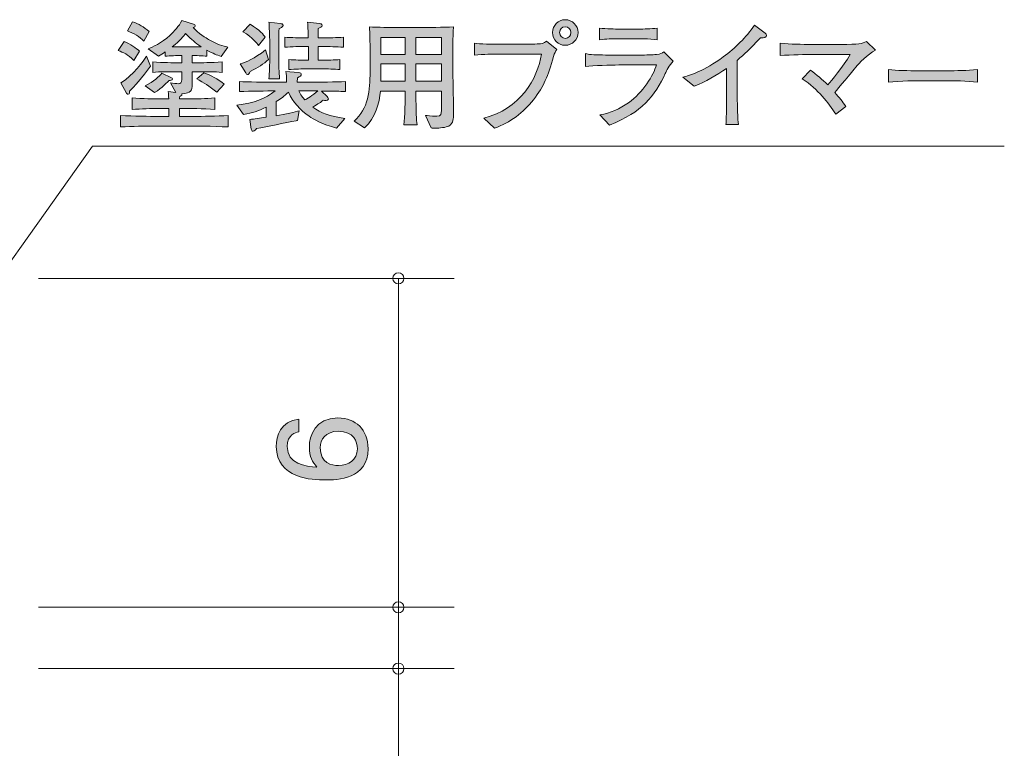
# Model space of a CAD drawing. Units: inches. Extents: x 74.4 to 107.8, y -141.6 to -115.4.
# Drawn here: x 90.2 to 107.8, y -128.5 to -115.4 of the extents above; entities that cross this region are included whole.
import ezdxf

# ---------------------------------------------------------------- set-up
doc = ezdxf.new("R2010")
doc.units = ezdxf.units.IN
doc.header["$MEASUREMENT"] = 0
doc.layers.add('_U+30EC_U+30A4_U+30E4_U+30FC 1', color=7, linetype='Continuous')

# ---------------------------------------------------------------- blocks, each defined once
blk = doc.blocks.new('block 2')
at = {"layer": '_U+30EC_U+30A4_U+30E4_U+30FC 1', "true_color": 0x221814}
h = blk.add_hatch(color=179, dxfattribs=at)
h.dxf.hatch_style = 2
edge = h.paths.add_edge_path()
edge.add_spline(control_points=[(92.23, -116.16), (92.125, -116.054), (92.044, -116.016), (91.951, -115.984), (91.951, -115.984), (92.061, -115.819), (92.061, -115.819), (92.158, -115.862), (92.279, -115.94), (92.332, -115.995), (92.332, -115.995), (92.23, -116.16), (92.23, -116.16)], knot_values=[0, 0, 0, 0, 1, 1, 1, 2, 2, 2, 3, 3, 3, 4, 4, 4, 4], degree=3, periodic=1)
edge = h.paths.add_edge_path()
edge.add_spline(control_points=[(93.275, -117.338), (93.275, -117.338), (92.639, -117.338), (92.639, -117.338), (92.425, -117.338), (92.209, -117.343), (91.995, -117.355), (91.995, -117.355), (91.995, -117.148), (91.995, -117.148), (92.218, -117.161), (92.541, -117.165), (92.639, -117.165), (92.639, -117.165), (92.858, -117.165), (92.858, -117.165), (92.858, -117.165), (92.858, -117.023), (92.858, -117.023), (92.858, -117.023), (92.698, -117.023), (92.698, -117.023), (92.533, -117.023), (92.368, -117.027), (92.203, -117.042), (92.203, -117.042), (92.203, -116.833), (92.203, -116.833), (92.374, -116.848), (92.622, -116.852), (92.698, -116.852), (92.698, -116.852), (92.858, -116.852), (92.858, -116.852), (92.854, -116.78), (92.854, -116.774), (92.848, -116.721), (92.848, -116.721), (92.988, -116.735), (92.988, -116.735), (92.988, -116.735), (92.888, -116.564), (92.888, -116.564), (92.935, -116.57), (93.009, -116.579), (93.026, -116.579), (93.076, -116.579), (93.093, -116.558), (93.093, -116.501), (93.093, -116.501), (93.093, -116.363), (93.093, -116.363), (93.093, -116.363), (92.988, -116.363), (92.988, -116.363), (92.854, -116.363), (92.698, -116.363), (92.575, -116.376), (92.575, -116.376), (92.575, -116.186), (92.575, -116.186), (92.742, -116.202), (92.973, -116.204), (92.988, -116.204), (92.988, -116.204), (93.093, -116.204), (93.093, -116.204), (93.093, -116.204), (93.093, -116.073), (93.093, -116.073), (93.093, -116.073), (93.055, -116.073), (93.055, -116.073), (93.011, -116.073), (92.886, -116.078), (92.797, -116.086), (92.797, -116.086), (92.797, -116.006), (92.797, -116.006), (92.744, -116.044), (92.719, -116.058), (92.677, -116.082), (92.677, -116.082), (92.488, -115.953), (92.488, -115.953), (92.567, -115.919), (92.723, -115.855), (92.88, -115.711), (92.962, -115.633), (93.04, -115.549), (93.093, -115.447), (93.093, -115.447), (93.305, -115.509), (93.305, -115.509), (93.324, -115.515), (93.335, -115.523), (93.335, -115.536), (93.335, -115.553), (93.322, -115.559), (93.296, -115.572), (93.377, -115.669), (93.54, -115.767), (93.574, -115.786), (93.724, -115.874), (93.838, -115.902), (93.916, -115.921), (93.916, -115.921), (93.798, -116.09), (93.798, -116.09), (93.713, -116.061), (93.662, -116.041), (93.544, -115.976), (93.544, -115.976), (93.544, -116.086), (93.544, -116.086), (93.461, -116.078), (93.335, -116.073), (93.281, -116.073), (93.281, -116.073), (93.281, -116.204), (93.281, -116.204), (93.281, -116.204), (93.402, -116.204), (93.402, -116.204), (93.404, -116.204), (93.637, -116.202), (93.815, -116.186), (93.815, -116.186), (93.815, -116.376), (93.815, -116.376), (93.686, -116.363), (93.529, -116.363), (93.402, -116.363), (93.402, -116.363), (93.281, -116.363), (93.281, -116.363), (93.281, -116.363), (93.281, -116.59), (93.281, -116.59), (93.281, -116.708), (93.256, -116.744), (93.095, -116.759), (93.1, -116.778), (93.093, -116.788), (93.055, -116.811), (93.053, -116.831), (93.053, -116.837), (93.051, -116.852), (93.051, -116.852), (93.188, -116.852), (93.188, -116.852), (93.353, -116.852), (93.521, -116.848), (93.688, -116.833), (93.688, -116.833), (93.688, -117.04), (93.688, -117.04), (93.472, -117.023), (93.208, -117.023), (93.188, -117.023), (93.188, -117.023), (93.049, -117.023), (93.049, -117.023), (93.049, -117.023), (93.049, -117.165), (93.049, -117.165), (93.049, -117.165), (93.275, -117.165), (93.275, -117.165), (93.491, -117.165), (93.709, -117.161), (93.925, -117.148), (93.925, -117.148), (93.925, -117.355), (93.925, -117.355), (93.643, -117.338), (93.299, -117.338), (93.275, -117.338)], knot_values=[0, 0, 0, 0, 1, 1, 1, 2, 2, 2, 3, 3, 3, 4, 4, 4, 5, 5, 5, 6, 6, 6, 7, 7, 7, 8, 8, 8, 9, 9, 9, 10, 10, 10, 11, 11, 11, 12, 12, 12, 13, 13, 13, 14, 14, 14, 15, 15, 15, 16, 16, 16, 17, 17, 17, 18, 18, 18, 19, 19, 19, 20, 20, 20, 21, 21, 21, 22, 22, 22, 23, 23, 23, 24, 24, 24, 25, 25, 25, 26, 26, 26, 27, 27, 27, 28, 28, 28, 29, 29, 29, 30, 30, 30, 31, 31, 31, 32, 32, 32, 33, 33, 33, 34, 34, 34, 35, 35, 35, 36, 36, 36, 37, 37, 37, 38, 38, 38, 39, 39, 39, 40, 40, 40, 41, 41, 41, 42, 42, 42, 43, 43, 43, 44, 44, 44, 45, 45, 45, 46, 46, 46, 47, 47, 47, 48, 48, 48, 49, 49, 49, 50, 50, 50, 51, 51, 51, 52, 52, 52, 53, 53, 53, 54, 54, 54, 55, 55, 55, 56, 56, 56, 57, 57, 57, 58, 58, 58, 59, 59, 59, 59], degree=3, periodic=1)
edge = h.paths.add_edge_path()
edge.add_spline(control_points=[(92.156, -116.71), (92.156, -116.731), (92.158, -116.769), (92.133, -116.769), (92.122, -116.769), (92.114, -116.763), (92.103, -116.746), (92.103, -116.746), (92, -116.564), (92, -116.564), (92.216, -116.435), (92.412, -116.158), (92.459, -116.086), (92.459, -116.086), (92.531, -116.266), (92.531, -116.266), (92.397, -116.462), (92.222, -116.646), (92.156, -116.71)], knot_values=[0, 0, 0, 0, 1, 1, 1, 2, 2, 2, 3, 3, 3, 4, 4, 4, 5, 5, 5, 6, 6, 6, 6], degree=3, periodic=1)
edge = h.paths.add_edge_path()
edge.add_spline(control_points=[(92.41, -115.815), (92.349, -115.739), (92.22, -115.663), (92.116, -115.633), (92.116, -115.633), (92.211, -115.468), (92.211, -115.468), (92.313, -115.504), (92.418, -115.561), (92.507, -115.642), (92.507, -115.642), (92.41, -115.815), (92.41, -115.815)], knot_values=[0, 0, 0, 0, 1, 1, 1, 2, 2, 2, 3, 3, 3, 4, 4, 4, 4], degree=3, periodic=1)
edge = h.paths.add_edge_path()
edge.add_spline(control_points=[(92.863, -116.52), (92.842, -116.543), (92.744, -116.655), (92.605, -116.735), (92.605, -116.735), (92.437, -116.615), (92.437, -116.615), (92.588, -116.539), (92.687, -116.444), (92.736, -116.39), (92.736, -116.39), (92.909, -116.473), (92.909, -116.473), (92.918, -116.477), (92.926, -116.484), (92.926, -116.494), (92.926, -116.52), (92.89, -116.52), (92.863, -116.52)], knot_values=[0, 0, 0, 0, 1, 1, 1, 2, 2, 2, 3, 3, 3, 4, 4, 4, 5, 5, 5, 6, 6, 6, 6], degree=3, periodic=1)
edge = h.paths.add_edge_path()
edge.add_spline(control_points=[(93.161, -115.678), (93.123, -115.726), (93.062, -115.805), (92.922, -115.915), (93.002, -115.919), (93.032, -115.919), (93.055, -115.919), (93.055, -115.919), (93.284, -115.919), (93.284, -115.919), (93.316, -115.919), (93.364, -115.917), (93.438, -115.915), (93.326, -115.841), (93.277, -115.794), (93.161, -115.678)], knot_values=[0, 0, 0, 0, 1, 1, 1, 2, 2, 2, 3, 3, 3, 4, 4, 4, 5, 5, 5, 5], degree=3, periodic=1)
edge = h.paths.add_edge_path()
edge.add_spline(control_points=[(93.722, -116.733), (93.586, -116.621), (93.481, -116.558), (93.362, -116.494), (93.362, -116.494), (93.489, -116.382), (93.489, -116.382), (93.62, -116.429), (93.73, -116.486), (93.855, -116.588), (93.855, -116.588), (93.722, -116.733), (93.722, -116.733)], knot_values=[0, 0, 0, 0, 1, 1, 1, 2, 2, 2, 3, 3, 3, 4, 4, 4, 4], degree=3, periodic=1)
h = blk.add_hatch(color=179, dxfattribs=at)
h.dxf.hatch_style = 2
edge = h.paths.add_edge_path()
edge.add_spline(control_points=[(95.601, -116.71), (95.601, -116.71), (95.701, -116.809), (95.701, -116.809), (95.711, -116.82), (95.722, -116.833), (95.722, -116.848), (95.722, -116.85), (95.722, -116.879), (95.684, -116.879), (95.675, -116.879), (95.635, -116.875), (95.629, -116.875), (95.589, -116.907), (95.542, -116.941), (95.443, -116.998), (95.589, -117.106), (95.747, -117.163), (96.02, -117.201), (96.02, -117.201), (95.87, -117.376), (95.87, -117.376), (95.608, -117.304), (95.451, -117.216), (95.375, -117.163), (95.225, -117.061), (95.081, -116.898), (95.005, -116.733), (94.937, -116.799), (94.863, -116.852), (94.785, -116.9), (94.785, -116.9), (94.785, -117.152), (94.785, -117.152), (94.948, -117.127), (95.134, -117.082), (95.197, -117.067), (95.197, -117.067), (95.168, -117.237), (95.168, -117.237), (95.166, -117.237), (95.147, -117.243), (95.145, -117.243), (94.945, -117.281), (94.628, -117.347), (94.431, -117.383), (94.421, -117.4), (94.398, -117.432), (94.374, -117.432), (94.347, -117.432), (94.343, -117.412), (94.34, -117.393), (94.34, -117.393), (94.315, -117.22), (94.315, -117.22), (94.389, -117.211), (94.497, -117.199), (94.605, -117.178), (94.605, -117.178), (94.605, -117), (94.605, -117), (94.461, -117.072), (94.366, -117.102), (94.201, -117.131), (94.201, -117.131), (94.08, -116.962), (94.08, -116.962), (94.398, -116.934), (94.59, -116.841), (94.768, -116.708), (94.622, -116.708), (94.322, -116.712), (94.125, -116.718), (94.125, -116.718), (94.125, -116.541), (94.125, -116.541), (94.279, -116.547), (94.575, -116.553), (94.759, -116.553), (94.759, -116.553), (94.971, -116.553), (94.971, -116.553), (94.971, -116.458), (94.969, -116.408), (94.962, -116.361), (94.962, -116.361), (95.178, -116.378), (95.178, -116.378), (95.227, -116.382), (95.236, -116.397), (95.236, -116.412), (95.236, -116.437), (95.218, -116.446), (95.168, -116.471), (95.166, -116.497), (95.166, -116.503), (95.164, -116.553), (95.164, -116.553), (95.394, -116.553), (95.394, -116.553), (95.559, -116.553), (95.851, -116.547), (96.031, -116.541), (96.031, -116.541), (96.031, -116.718), (96.031, -116.718), (95.902, -116.714), (95.878, -116.714), (95.601, -116.71)], knot_values=[0, 0, 0, 0, 1, 1, 1, 2, 2, 2, 3, 3, 3, 4, 4, 4, 5, 5, 5, 6, 6, 6, 7, 7, 7, 8, 8, 8, 9, 9, 9, 10, 10, 10, 11, 11, 11, 12, 12, 12, 13, 13, 13, 14, 14, 14, 15, 15, 15, 16, 16, 16, 17, 17, 17, 18, 18, 18, 19, 19, 19, 20, 20, 20, 21, 21, 21, 22, 22, 22, 23, 23, 23, 24, 24, 24, 25, 25, 25, 26, 26, 26, 27, 27, 27, 28, 28, 28, 29, 29, 29, 30, 30, 30, 31, 31, 31, 32, 32, 32, 33, 33, 33, 34, 34, 34, 35, 35, 35, 36, 36, 36, 36], degree=3, periodic=1)
edge = h.paths.add_edge_path()
edge.add_spline(control_points=[(94.317, -116.359), (94.3, -116.399), (94.294, -116.416), (94.273, -116.416), (94.258, -116.416), (94.247, -116.399), (94.241, -116.386), (94.241, -116.386), (94.142, -116.221), (94.142, -116.221), (94.243, -116.19), (94.394, -116.135), (94.592, -115.972), (94.592, -115.972), (94.65, -116.145), (94.65, -116.145), (94.556, -116.228), (94.468, -116.285), (94.317, -116.359)], knot_values=[0, 0, 0, 0, 1, 1, 1, 2, 2, 2, 3, 3, 3, 4, 4, 4, 5, 5, 5, 6, 6, 6, 6], degree=3, periodic=1)
edge = h.paths.add_edge_path()
edge.add_spline(control_points=[(94.47, -115.893), (94.44, -115.853), (94.372, -115.756), (94.19, -115.646), (94.19, -115.646), (94.317, -115.513), (94.317, -115.513), (94.503, -115.614), (94.561, -115.703), (94.588, -115.746), (94.588, -115.746), (94.47, -115.893), (94.47, -115.893)], knot_values=[0, 0, 0, 0, 1, 1, 1, 2, 2, 2, 3, 3, 3, 4, 4, 4, 4], degree=3, periodic=1)
edge = h.paths.add_edge_path()
edge.add_spline(control_points=[(94.838, -115.589), (94.836, -115.635), (94.833, -115.752), (94.833, -115.796), (94.833, -115.796), (94.833, -116.143), (94.833, -116.143), (94.833, -116.23), (94.836, -116.372), (94.846, -116.492), (94.846, -116.492), (94.656, -116.492), (94.656, -116.492), (94.66, -116.429), (94.664, -116.376), (94.666, -116.321), (94.668, -116.198), (94.671, -116.183), (94.671, -116.139), (94.671, -116.139), (94.671, -115.817), (94.671, -115.817), (94.671, -115.762), (94.658, -115.523), (94.656, -115.472), (94.656, -115.472), (94.857, -115.5), (94.857, -115.5), (94.878, -115.502), (94.91, -115.506), (94.91, -115.532), (94.91, -115.559), (94.859, -115.581), (94.838, -115.589)], knot_values=[0, 0, 0, 0, 1, 1, 1, 2, 2, 2, 3, 3, 3, 4, 4, 4, 5, 5, 5, 6, 6, 6, 7, 7, 7, 8, 8, 8, 9, 9, 9, 10, 10, 10, 11, 11, 11, 11], degree=3, periodic=1)
edge = h.paths.add_edge_path()
edge.add_spline(control_points=[(95.639, -115.911), (95.639, -115.911), (95.542, -115.911), (95.542, -115.911), (95.542, -115.911), (95.542, -116.158), (95.542, -116.158), (95.542, -116.158), (95.624, -116.158), (95.624, -116.158), (95.69, -116.158), (95.83, -116.154), (95.929, -116.145), (95.929, -116.145), (95.929, -116.325), (95.929, -116.325), (95.836, -116.317), (95.686, -116.312), (95.624, -116.312), (95.624, -116.312), (95.32, -116.312), (95.32, -116.312), (95.267, -116.312), (95.121, -116.317), (95.015, -116.325), (95.015, -116.325), (95.015, -116.145), (95.015, -116.145), (95.115, -116.154), (95.254, -116.158), (95.32, -116.158), (95.32, -116.158), (95.364, -116.158), (95.364, -116.158), (95.364, -116.158), (95.364, -115.911), (95.364, -115.911), (95.364, -115.911), (95.29, -115.911), (95.29, -115.911), (95.229, -115.911), (95.062, -115.915), (94.941, -115.923), (94.941, -115.923), (94.941, -115.746), (94.941, -115.746), (95.056, -115.752), (95.214, -115.756), (95.29, -115.756), (95.29, -115.756), (95.362, -115.756), (95.362, -115.756), (95.358, -115.604), (95.356, -115.57), (95.35, -115.477), (95.35, -115.477), (95.561, -115.5), (95.561, -115.5), (95.587, -115.502), (95.61, -115.506), (95.61, -115.53), (95.61, -115.561), (95.566, -115.578), (95.542, -115.587), (95.542, -115.587), (95.542, -115.756), (95.542, -115.756), (95.542, -115.756), (95.639, -115.756), (95.639, -115.756), (95.716, -115.756), (95.874, -115.752), (95.991, -115.746), (95.991, -115.746), (95.991, -115.923), (95.991, -115.923), (95.883, -115.917), (95.709, -115.911), (95.639, -115.911)], knot_values=[0, 0, 0, 0, 1, 1, 1, 2, 2, 2, 3, 3, 3, 4, 4, 4, 5, 5, 5, 6, 6, 6, 7, 7, 7, 8, 8, 8, 9, 9, 9, 10, 10, 10, 11, 11, 11, 12, 12, 12, 13, 13, 13, 14, 14, 14, 15, 15, 15, 16, 16, 16, 17, 17, 17, 18, 18, 18, 19, 19, 19, 20, 20, 20, 21, 21, 21, 22, 22, 22, 23, 23, 23, 24, 24, 24, 25, 25, 25, 26, 26, 26, 26], degree=3, periodic=1)
edge = h.paths.add_edge_path()
edge.add_spline(control_points=[(95.394, -116.708), (95.394, -116.708), (95.191, -116.708), (95.191, -116.708), (95.218, -116.767), (95.273, -116.839), (95.301, -116.869), (95.329, -116.854), (95.443, -116.79), (95.534, -116.708), (95.534, -116.708), (95.394, -116.708), (95.394, -116.708)], knot_values=[0, 0, 0, 0, 1, 1, 1, 2, 2, 2, 3, 3, 3, 4, 4, 4, 4], degree=3, periodic=1)
h = blk.add_hatch(color=179, dxfattribs=at)
h.dxf.hatch_style = 2
edge = h.paths.add_edge_path()
edge.add_spline(control_points=[(99.763, -116.088), (99.651, -116.456), (99.6, -116.615), (99.403, -116.865), (99.219, -117.095), (98.982, -117.281), (98.703, -117.374), (98.703, -117.374), (98.51, -117.195), (98.51, -117.195), (99.152, -117.042), (99.481, -116.486), (99.545, -116.046), (99.545, -116.046), (98.779, -116.046), (98.779, -116.046), (98.686, -116.046), (98.502, -116.05), (98.345, -116.069), (98.345, -116.069), (98.345, -115.849), (98.345, -115.849), (98.432, -115.87), (98.684, -115.87), (98.783, -115.87), (98.783, -115.87), (99.215, -115.87), (99.215, -115.87), (99.257, -115.87), (99.492, -115.868), (99.53, -115.862), (99.573, -115.855), (99.575, -115.853), (99.636, -115.813), (99.636, -115.813), (99.824, -115.967), (99.824, -115.967), (99.794, -115.997), (99.78, -116.029), (99.763, -116.088)], knot_values=[0, 0, 0, 0, 1, 1, 1, 2, 2, 2, 3, 3, 3, 4, 4, 4, 5, 5, 5, 6, 6, 6, 7, 7, 7, 8, 8, 8, 9, 9, 9, 10, 10, 10, 11, 11, 11, 12, 12, 12, 13, 13, 13, 13], degree=3, periodic=1)
edge = h.paths.add_edge_path()
edge.add_spline(control_points=[(99.972, -115.889), (99.845, -115.889), (99.744, -115.788), (99.744, -115.661), (99.744, -115.534), (99.845, -115.43), (99.972, -115.43), (100.099, -115.43), (100.203, -115.534), (100.203, -115.661), (100.203, -115.788), (100.099, -115.889), (99.972, -115.889)], knot_values=[0, 0, 0, 0, 1, 1, 1, 2, 2, 2, 3, 3, 3, 4, 4, 4, 4], degree=3, periodic=1)
edge = h.paths.add_edge_path()
edge.add_spline(control_points=[(99.97, -115.559), (99.915, -115.559), (99.871, -115.604), (99.871, -115.659), (99.871, -115.716), (99.915, -115.765), (99.974, -115.765), (100.034, -115.765), (100.074, -115.714), (100.074, -115.661), (100.074, -115.604), (100.027, -115.559), (99.97, -115.559)], knot_values=[0, 0, 0, 0, 1, 1, 1, 2, 2, 2, 3, 3, 3, 4, 4, 4, 4], degree=3, periodic=1)
h = blk.add_hatch(color=179, dxfattribs=at)
h.dxf.hatch_style = 2
edge = h.paths.add_edge_path()
edge.add_spline(control_points=[(103.478, -115.756), (103.268, -115.969), (103.196, -116.041), (103.055, -116.16), (103.055, -116.16), (103.055, -116.727), (103.055, -116.727), (103.055, -116.877), (103.061, -116.896), (103.065, -117.074), (103.067, -117.205), (103.073, -117.254), (103.08, -117.313), (103.08, -117.313), (102.854, -117.313), (102.854, -117.313), (102.858, -117.269), (102.862, -117.222), (102.862, -117.214), (102.862, -117.133), (102.866, -116.782), (102.866, -116.71), (102.866, -116.71), (102.866, -116.304), (102.866, -116.304), (102.685, -116.429), (102.49, -116.539), (102.287, -116.625), (102.287, -116.625), (102.084, -116.462), (102.084, -116.462), (102.206, -116.427), (102.462, -116.353), (102.807, -116.097), (103.023, -115.938), (103.215, -115.75), (103.368, -115.53), (103.368, -115.53), (103.56, -115.674), (103.56, -115.674), (103.573, -115.684), (103.581, -115.699), (103.581, -115.711), (103.581, -115.752), (103.543, -115.752), (103.478, -115.756)], knot_values=[0, 0, 0, 0, 1, 1, 1, 2, 2, 2, 3, 3, 3, 4, 4, 4, 5, 5, 5, 6, 6, 6, 7, 7, 7, 8, 8, 8, 9, 9, 9, 10, 10, 10, 11, 11, 11, 12, 12, 12, 13, 13, 13, 14, 14, 14, 15, 15, 15, 15], degree=3, periodic=1)
h = blk.add_hatch(color=179, dxfattribs=at)
h.dxf.hatch_style = 2
edge = h.paths.add_edge_path()
edge.add_spline(control_points=[(97.885, -117.338), (97.839, -117.364), (97.714, -117.376), (97.636, -117.376), (97.623, -117.376), (97.597, -117.376), (97.564, -117.372), (97.564, -117.372), (97.466, -117.146), (97.466, -117.146), (97.496, -117.152), (97.553, -117.161), (97.669, -117.161), (97.748, -117.161), (97.75, -117.118), (97.75, -117.061), (97.75, -117.061), (97.75, -116.712), (97.75, -116.712), (97.75, -116.712), (97.291, -116.712), (97.291, -116.712), (97.293, -116.85), (97.295, -117.048), (97.301, -117.182), (97.304, -117.209), (97.304, -117.254), (97.316, -117.315), (97.316, -117.315), (97.075, -117.315), (97.075, -117.315), (97.1, -117.19), (97.1, -116.85), (97.1, -116.712), (97.1, -116.712), (96.658, -116.712), (96.658, -116.712), (96.635, -116.92), (96.569, -117.188), (96.373, -117.372), (96.373, -117.372), (96.184, -117.25), (96.184, -117.25), (96.438, -117.03), (96.47, -116.697), (96.47, -116.365), (96.47, -116.365), (96.47, -115.93), (96.47, -115.93), (96.47, -115.893), (96.468, -115.661), (96.459, -115.559), (96.599, -115.57), (96.84, -115.57), (96.984, -115.57), (96.984, -115.57), (97.443, -115.57), (97.443, -115.57), (97.458, -115.57), (97.807, -115.57), (97.966, -115.559), (97.963, -115.612), (97.957, -115.773), (97.957, -115.824), (97.957, -115.824), (97.957, -116.431), (97.957, -116.431), (97.957, -116.45), (97.968, -117.021), (97.968, -117.133), (97.968, -117.19), (97.968, -117.292), (97.885, -117.338)], knot_values=[0, 0, 0, 0, 1, 1, 1, 2, 2, 2, 3, 3, 3, 4, 4, 4, 5, 5, 5, 6, 6, 6, 7, 7, 7, 8, 8, 8, 9, 9, 9, 10, 10, 10, 11, 11, 11, 12, 12, 12, 13, 13, 13, 14, 14, 14, 15, 15, 15, 16, 16, 16, 17, 17, 17, 18, 18, 18, 19, 19, 19, 20, 20, 20, 21, 21, 21, 22, 22, 22, 23, 23, 23, 24, 24, 24, 24], degree=3, periodic=1)
h.paths.add_polyline_path([(97.1, -115.752), (96.662, -115.752), (96.662, -116.056), (97.1, -116.056)])
h.paths.add_polyline_path([(97.1, -116.223), (96.662, -116.223), (96.662, -116.532), (97.1, -116.532)])
h.paths.add_polyline_path([(97.75, -115.752), (97.291, -115.752), (97.291, -116.056), (97.75, -116.056)])
h.paths.add_polyline_path([(97.75, -116.223), (97.291, -116.223), (97.291, -116.532), (97.75, -116.532)])
h = blk.add_hatch(color=179, dxfattribs=at)
h.dxf.hatch_style = 2
edge = h.paths.add_edge_path()
edge.add_spline(control_points=[(101.767, -116.397), (101.689, -116.575), (101.553, -116.782), (101.416, -116.922), (101.247, -117.093), (101.084, -117.182), (100.765, -117.323), (100.765, -117.323), (100.595, -117.135), (100.595, -117.135), (100.781, -117.112), (100.953, -117.025), (101.105, -116.92), (101.367, -116.738), (101.558, -116.425), (101.607, -116.243), (101.607, -116.243), (100.936, -116.243), (100.936, -116.243), (100.777, -116.243), (100.485, -116.251), (100.333, -116.268), (100.333, -116.268), (100.333, -116.039), (100.333, -116.039), (100.367, -116.046), (100.392, -116.052), (100.445, -116.056), (100.546, -116.063), (100.744, -116.065), (100.828, -116.065), (100.828, -116.065), (101.334, -116.065), (101.334, -116.065), (101.401, -116.065), (101.547, -116.061), (101.609, -116.054), (101.681, -116.046), (101.708, -116.031), (101.742, -116.008), (101.742, -116.008), (101.907, -116.175), (101.907, -116.175), (101.837, -116.243), (101.791, -116.346), (101.767, -116.397)], knot_values=[0, 0, 0, 0, 1, 1, 1, 2, 2, 2, 3, 3, 3, 4, 4, 4, 5, 5, 5, 6, 6, 6, 7, 7, 7, 8, 8, 8, 9, 9, 9, 10, 10, 10, 11, 11, 11, 12, 12, 12, 13, 13, 13, 14, 14, 14, 15, 15, 15, 15], degree=3, periodic=1)
edge = h.paths.add_edge_path()
edge.add_spline(control_points=[(101.274, -115.771), (101.274, -115.771), (100.934, -115.771), (100.934, -115.771), (100.82, -115.771), (100.703, -115.775), (100.589, -115.79), (100.589, -115.79), (100.589, -115.581), (100.589, -115.581), (100.707, -115.595), (100.881, -115.599), (100.934, -115.599), (100.934, -115.599), (101.274, -115.599), (101.274, -115.599), (101.391, -115.599), (101.507, -115.595), (101.623, -115.581), (101.623, -115.581), (101.623, -115.79), (101.623, -115.79), (101.473, -115.771), (101.289, -115.771), (101.274, -115.771)], knot_values=[0, 0, 0, 0, 1, 1, 1, 2, 2, 2, 3, 3, 3, 4, 4, 4, 5, 5, 5, 6, 6, 6, 7, 7, 7, 8, 8, 8, 8], degree=3, periodic=1)
h = blk.add_hatch(color=179, dxfattribs=at)
h.dxf.hatch_style = 2
edge = h.paths.add_edge_path()
edge.add_spline(control_points=[(105.186, -116.283), (105.125, -116.355), (104.864, -116.672), (104.807, -116.735), (104.892, -116.833), (104.943, -116.896), (105.008, -116.987), (105.008, -116.987), (104.824, -117.125), (104.824, -117.125), (104.689, -116.913), (104.517, -116.689), (104.223, -116.49), (104.223, -116.49), (104.372, -116.336), (104.372, -116.336), (104.481, -116.416), (104.585, -116.505), (104.682, -116.6), (104.75, -116.524), (104.953, -116.281), (105.086, -116.052), (105.086, -116.052), (104.414, -116.052), (104.414, -116.052), (104.289, -116.052), (104.037, -116.061), (103.828, -116.071), (103.828, -116.071), (103.828, -115.851), (103.828, -115.851), (104.012, -115.87), (104.217, -115.874), (104.405, -115.874), (104.405, -115.874), (104.909, -115.874), (104.909, -115.874), (105.247, -115.874), (105.292, -115.86), (105.374, -115.819), (105.374, -115.819), (105.541, -115.978), (105.541, -115.978), (105.389, -116.05), (105.245, -116.213), (105.186, -116.283)], knot_values=[0, 0, 0, 0, 1, 1, 1, 2, 2, 2, 3, 3, 3, 4, 4, 4, 5, 5, 5, 6, 6, 6, 7, 7, 7, 8, 8, 8, 9, 9, 9, 10, 10, 10, 11, 11, 11, 12, 12, 12, 13, 13, 13, 14, 14, 14, 15, 15, 15, 15], degree=3, periodic=1)
h = blk.add_hatch(color=179, dxfattribs=at)
h.dxf.hatch_style = 2
edge = h.paths.add_edge_path()
edge.add_spline(control_points=[(106.809, -116.526), (106.809, -116.526), (106.325, -116.526), (106.325, -116.526), (106.297, -116.526), (105.98, -116.526), (105.769, -116.551), (105.769, -116.551), (105.769, -116.321), (105.769, -116.321), (105.927, -116.344), (106.118, -116.346), (106.325, -116.346), (106.325, -116.346), (106.809, -116.346), (106.809, -116.346), (106.995, -116.346), (107.182, -116.344), (107.366, -116.321), (107.366, -116.321), (107.366, -116.551), (107.366, -116.551), (107.182, -116.528), (106.934, -116.526), (106.809, -116.526)], knot_values=[0, 0, 0, 0, 1, 1, 1, 2, 2, 2, 3, 3, 3, 4, 4, 4, 5, 5, 5, 6, 6, 6, 7, 7, 7, 8, 8, 8, 8], degree=3, periodic=1)
at = {"layer": '_U+30EC_U+30A4_U+30E4_U+30FC 1', "lineweight": 0}
for points in [[(97.1, -115.752), (96.662, -115.752), (96.662, -116.056), (97.1, -116.056), (97.1, -115.752)], [(97.75, -115.752), (97.291, -115.752), (97.291, -116.056), (97.75, -116.056), (97.75, -115.752)], [(97.1, -116.223), (96.662, -116.223), (96.662, -116.532), (97.1, -116.532), (97.1, -116.223)], [(97.75, -116.223), (97.291, -116.223), (97.291, -116.532), (97.75, -116.532), (97.75, -116.223)]]:
    blk.add_lwpolyline(points, dxfattribs=at)
for points, knots in [([(93.275, -117.338), (93.275, -117.338), (92.639, -117.338), (92.639, -117.338), (92.425, -117.338), (92.209, -117.343), (91.995, -117.355), (91.995, -117.355), (91.995, -117.148), (91.995, -117.148), (92.218, -117.161), (92.541, -117.165), (92.639, -117.165), (92.639, -117.165), (92.858, -117.165), (92.858, -117.165), (92.858, -117.165), (92.858, -117.023), (92.858, -117.023), (92.858, -117.023), (92.698, -117.023), (92.698, -117.023), (92.533, -117.023), (92.368, -117.027), (92.203, -117.042), (92.203, -117.042), (92.203, -116.833), (92.203, -116.833), (92.374, -116.848), (92.622, -116.852), (92.698, -116.852), (92.698, -116.852), (92.858, -116.852), (92.858, -116.852), (92.854, -116.78), (92.854, -116.774), (92.848, -116.721), (92.848, -116.721), (92.988, -116.735), (92.988, -116.735), (92.988, -116.735), (92.888, -116.564), (92.888, -116.564), (92.935, -116.57), (93.009, -116.579), (93.026, -116.579), (93.076, -116.579), (93.093, -116.558), (93.093, -116.501), (93.093, -116.501), (93.093, -116.363), (93.093, -116.363), (93.093, -116.363), (92.988, -116.363), (92.988, -116.363), (92.854, -116.363), (92.698, -116.363), (92.575, -116.376), (92.575, -116.376), (92.575, -116.186), (92.575, -116.186), (92.742, -116.202), (92.973, -116.204), (92.988, -116.204), (92.988, -116.204), (93.093, -116.204), (93.093, -116.204), (93.093, -116.204), (93.093, -116.073), (93.093, -116.073), (93.093, -116.073), (93.055, -116.073), (93.055, -116.073), (93.011, -116.073), (92.886, -116.078), (92.797, -116.086), (92.797, -116.086), (92.797, -116.006), (92.797, -116.006), (92.744, -116.044), (92.719, -116.058), (92.677, -116.082), (92.677, -116.082), (92.488, -115.953), (92.488, -115.953), (92.567, -115.919), (92.723, -115.855), (92.88, -115.711), (92.962, -115.633), (93.04, -115.549), (93.093, -115.447), (93.093, -115.447), (93.305, -115.509), (93.305, -115.509), (93.324, -115.515), (93.335, -115.523), (93.335, -115.536), (93.335, -115.553), (93.322, -115.559), (93.296, -115.572), (93.377, -115.669), (93.54, -115.767), (93.574, -115.786), (93.724, -115.874), (93.838, -115.902), (93.916, -115.921), (93.916, -115.921), (93.798, -116.09), (93.798, -116.09), (93.713, -116.061), (93.662, -116.041), (93.544, -115.976), (93.544, -115.976), (93.544, -116.086), (93.544, -116.086), (93.461, -116.078), (93.335, -116.073), (93.281, -116.073), (93.281, -116.073), (93.281, -116.204), (93.281, -116.204), (93.281, -116.204), (93.402, -116.204), (93.402, -116.204), (93.404, -116.204), (93.637, -116.202), (93.815, -116.186), (93.815, -116.186), (93.815, -116.376), (93.815, -116.376), (93.686, -116.363), (93.529, -116.363), (93.402, -116.363), (93.402, -116.363), (93.281, -116.363), (93.281, -116.363), (93.281, -116.363), (93.281, -116.59), (93.281, -116.59), (93.281, -116.708), (93.256, -116.744), (93.095, -116.759), (93.1, -116.778), (93.093, -116.788), (93.055, -116.811), (93.053, -116.831), (93.053, -116.837), (93.051, -116.852), (93.051, -116.852), (93.188, -116.852), (93.188, -116.852), (93.353, -116.852), (93.521, -116.848), (93.688, -116.833), (93.688, -116.833), (93.688, -117.04), (93.688, -117.04), (93.472, -117.023), (93.208, -117.023), (93.188, -117.023), (93.188, -117.023), (93.049, -117.023), (93.049, -117.023), (93.049, -117.023), (93.049, -117.165), (93.049, -117.165), (93.049, -117.165), (93.275, -117.165), (93.275, -117.165), (93.491, -117.165), (93.709, -117.161), (93.925, -117.148), (93.925, -117.148), (93.925, -117.355), (93.925, -117.355), (93.643, -117.338), (93.299, -117.338), (93.275, -117.338)], [0, 0, 0, 0, 1, 1, 1, 2, 2, 2, 3, 3, 3, 4, 4, 4, 5, 5, 5, 6, 6, 6, 7, 7, 7, 8, 8, 8, 9, 9, 9, 10, 10, 10, 11, 11, 11, 12, 12, 12, 13, 13, 13, 14, 14, 14, 15, 15, 15, 16, 16, 16, 17, 17, 17, 18, 18, 18, 19, 19, 19, 20, 20, 20, 21, 21, 21, 22, 22, 22, 23, 23, 23, 24, 24, 24, 25, 25, 25, 26, 26, 26, 27, 27, 27, 28, 28, 28, 29, 29, 29, 30, 30, 30, 31, 31, 31, 32, 32, 32, 33, 33, 33, 34, 34, 34, 35, 35, 35, 36, 36, 36, 37, 37, 37, 38, 38, 38, 39, 39, 39, 40, 40, 40, 41, 41, 41, 42, 42, 42, 43, 43, 43, 44, 44, 44, 45, 45, 45, 46, 46, 46, 47, 47, 47, 48, 48, 48, 49, 49, 49, 50, 50, 50, 51, 51, 51, 52, 52, 52, 53, 53, 53, 54, 54, 54, 55, 55, 55, 56, 56, 56, 57, 57, 57, 58, 58, 58, 59, 59, 59, 59]), ([(92.41, -115.815), (92.349, -115.739), (92.22, -115.663), (92.116, -115.633), (92.116, -115.633), (92.211, -115.468), (92.211, -115.468), (92.313, -115.504), (92.418, -115.561), (92.507, -115.642), (92.507, -115.642), (92.41, -115.815), (92.41, -115.815)], [0, 0, 0, 0, 1, 1, 1, 2, 2, 2, 3, 3, 3, 4, 4, 4, 4]), ([(94.47, -115.893), (94.44, -115.853), (94.372, -115.756), (94.19, -115.646), (94.19, -115.646), (94.317, -115.513), (94.317, -115.513), (94.503, -115.614), (94.561, -115.703), (94.588, -115.746), (94.588, -115.746), (94.47, -115.893), (94.47, -115.893)], [0, 0, 0, 0, 1, 1, 1, 2, 2, 2, 3, 3, 3, 4, 4, 4, 4]), ([(94.838, -115.589), (94.836, -115.635), (94.833, -115.752), (94.833, -115.796), (94.833, -115.796), (94.833, -116.143), (94.833, -116.143), (94.833, -116.23), (94.836, -116.372), (94.846, -116.492), (94.846, -116.492), (94.656, -116.492), (94.656, -116.492), (94.66, -116.429), (94.664, -116.376), (94.666, -116.321), (94.668, -116.198), (94.671, -116.183), (94.671, -116.139), (94.671, -116.139), (94.671, -115.817), (94.671, -115.817), (94.671, -115.762), (94.658, -115.523), (94.656, -115.472), (94.656, -115.472), (94.857, -115.5), (94.857, -115.5), (94.878, -115.502), (94.91, -115.506), (94.91, -115.532), (94.91, -115.559), (94.859, -115.581), (94.838, -115.589)], [0, 0, 0, 0, 1, 1, 1, 2, 2, 2, 3, 3, 3, 4, 4, 4, 5, 5, 5, 6, 6, 6, 7, 7, 7, 8, 8, 8, 9, 9, 9, 10, 10, 10, 11, 11, 11, 11]), ([(95.639, -115.911), (95.639, -115.911), (95.542, -115.911), (95.542, -115.911), (95.542, -115.911), (95.542, -116.158), (95.542, -116.158), (95.542, -116.158), (95.624, -116.158), (95.624, -116.158), (95.69, -116.158), (95.83, -116.154), (95.929, -116.145), (95.929, -116.145), (95.929, -116.325), (95.929, -116.325), (95.836, -116.317), (95.686, -116.312), (95.624, -116.312), (95.624, -116.312), (95.32, -116.312), (95.32, -116.312), (95.267, -116.312), (95.121, -116.317), (95.015, -116.325), (95.015, -116.325), (95.015, -116.145), (95.015, -116.145), (95.115, -116.154), (95.254, -116.158), (95.32, -116.158), (95.32, -116.158), (95.364, -116.158), (95.364, -116.158), (95.364, -116.158), (95.364, -115.911), (95.364, -115.911), (95.364, -115.911), (95.29, -115.911), (95.29, -115.911), (95.229, -115.911), (95.062, -115.915), (94.941, -115.923), (94.941, -115.923), (94.941, -115.746), (94.941, -115.746), (95.056, -115.752), (95.214, -115.756), (95.29, -115.756), (95.29, -115.756), (95.362, -115.756), (95.362, -115.756), (95.358, -115.604), (95.356, -115.57), (95.35, -115.477), (95.35, -115.477), (95.561, -115.5), (95.561, -115.5), (95.587, -115.502), (95.61, -115.506), (95.61, -115.53), (95.61, -115.561), (95.566, -115.578), (95.542, -115.587), (95.542, -115.587), (95.542, -115.756), (95.542, -115.756), (95.542, -115.756), (95.639, -115.756), (95.639, -115.756), (95.716, -115.756), (95.874, -115.752), (95.991, -115.746), (95.991, -115.746), (95.991, -115.923), (95.991, -115.923), (95.883, -115.917), (95.709, -115.911), (95.639, -115.911)], [0, 0, 0, 0, 1, 1, 1, 2, 2, 2, 3, 3, 3, 4, 4, 4, 5, 5, 5, 6, 6, 6, 7, 7, 7, 8, 8, 8, 9, 9, 9, 10, 10, 10, 11, 11, 11, 12, 12, 12, 13, 13, 13, 14, 14, 14, 15, 15, 15, 16, 16, 16, 17, 17, 17, 18, 18, 18, 19, 19, 19, 20, 20, 20, 21, 21, 21, 22, 22, 22, 23, 23, 23, 24, 24, 24, 25, 25, 25, 26, 26, 26, 26]), ([(99.972, -115.889), (99.845, -115.889), (99.744, -115.788), (99.744, -115.661), (99.744, -115.534), (99.845, -115.43), (99.972, -115.43), (100.099, -115.43), (100.203, -115.534), (100.203, -115.661), (100.203, -115.788), (100.099, -115.889), (99.972, -115.889)], [0, 0, 0, 0, 1, 1, 1, 2, 2, 2, 3, 3, 3, 4, 4, 4, 4]), ([(103.478, -115.756), (103.268, -115.969), (103.196, -116.041), (103.055, -116.16), (103.055, -116.16), (103.055, -116.727), (103.055, -116.727), (103.055, -116.877), (103.061, -116.896), (103.065, -117.074), (103.067, -117.205), (103.073, -117.254), (103.08, -117.313), (103.08, -117.313), (102.854, -117.313), (102.854, -117.313), (102.858, -117.269), (102.862, -117.222), (102.862, -117.214), (102.862, -117.133), (102.866, -116.782), (102.866, -116.71), (102.866, -116.71), (102.866, -116.304), (102.866, -116.304), (102.685, -116.429), (102.49, -116.539), (102.287, -116.625), (102.287, -116.625), (102.084, -116.462), (102.084, -116.462), (102.206, -116.427), (102.462, -116.353), (102.807, -116.097), (103.023, -115.938), (103.215, -115.75), (103.368, -115.53), (103.368, -115.53), (103.56, -115.674), (103.56, -115.674), (103.573, -115.684), (103.581, -115.699), (103.581, -115.711), (103.581, -115.752), (103.543, -115.752), (103.478, -115.756)], [0, 0, 0, 0, 1, 1, 1, 2, 2, 2, 3, 3, 3, 4, 4, 4, 5, 5, 5, 6, 6, 6, 7, 7, 7, 8, 8, 8, 9, 9, 9, 10, 10, 10, 11, 11, 11, 12, 12, 12, 13, 13, 13, 14, 14, 14, 15, 15, 15, 15]), ([(93.161, -115.678), (93.123, -115.726), (93.062, -115.805), (92.922, -115.915), (93.002, -115.919), (93.032, -115.919), (93.055, -115.919), (93.055, -115.919), (93.284, -115.919), (93.284, -115.919), (93.316, -115.919), (93.364, -115.917), (93.438, -115.915), (93.326, -115.841), (93.277, -115.794), (93.161, -115.678)], [0, 0, 0, 0, 1, 1, 1, 2, 2, 2, 3, 3, 3, 4, 4, 4, 5, 5, 5, 5]), ([(97.885, -117.338), (97.839, -117.364), (97.714, -117.376), (97.636, -117.376), (97.623, -117.376), (97.597, -117.376), (97.564, -117.372), (97.564, -117.372), (97.466, -117.146), (97.466, -117.146), (97.496, -117.152), (97.553, -117.161), (97.669, -117.161), (97.748, -117.161), (97.75, -117.118), (97.75, -117.061), (97.75, -117.061), (97.75, -116.712), (97.75, -116.712), (97.75, -116.712), (97.291, -116.712), (97.291, -116.712), (97.293, -116.85), (97.295, -117.048), (97.301, -117.182), (97.304, -117.209), (97.304, -117.254), (97.316, -117.315), (97.316, -117.315), (97.075, -117.315), (97.075, -117.315), (97.1, -117.19), (97.1, -116.85), (97.1, -116.712), (97.1, -116.712), (96.658, -116.712), (96.658, -116.712), (96.635, -116.92), (96.569, -117.188), (96.373, -117.372), (96.373, -117.372), (96.184, -117.25), (96.184, -117.25), (96.438, -117.03), (96.47, -116.697), (96.47, -116.365), (96.47, -116.365), (96.47, -115.93), (96.47, -115.93), (96.47, -115.893), (96.468, -115.661), (96.459, -115.559), (96.599, -115.57), (96.84, -115.57), (96.984, -115.57), (96.984, -115.57), (97.443, -115.57), (97.443, -115.57), (97.458, -115.57), (97.807, -115.57), (97.966, -115.559), (97.963, -115.612), (97.957, -115.773), (97.957, -115.824), (97.957, -115.824), (97.957, -116.431), (97.957, -116.431), (97.957, -116.45), (97.968, -117.021), (97.968, -117.133), (97.968, -117.19), (97.968, -117.292), (97.885, -117.338)], [0, 0, 0, 0, 1, 1, 1, 2, 2, 2, 3, 3, 3, 4, 4, 4, 5, 5, 5, 6, 6, 6, 7, 7, 7, 8, 8, 8, 9, 9, 9, 10, 10, 10, 11, 11, 11, 12, 12, 12, 13, 13, 13, 14, 14, 14, 15, 15, 15, 16, 16, 16, 17, 17, 17, 18, 18, 18, 19, 19, 19, 20, 20, 20, 21, 21, 21, 22, 22, 22, 23, 23, 23, 24, 24, 24, 24]), ([(99.97, -115.559), (99.915, -115.559), (99.871, -115.604), (99.871, -115.659), (99.871, -115.716), (99.915, -115.765), (99.974, -115.765), (100.034, -115.765), (100.074, -115.714), (100.074, -115.661), (100.074, -115.604), (100.027, -115.559), (99.97, -115.559)], [0, 0, 0, 0, 1, 1, 1, 2, 2, 2, 3, 3, 3, 4, 4, 4, 4]), ([(101.274, -115.771), (101.274, -115.771), (100.934, -115.771), (100.934, -115.771), (100.82, -115.771), (100.703, -115.775), (100.589, -115.79), (100.589, -115.79), (100.589, -115.581), (100.589, -115.581), (100.707, -115.595), (100.881, -115.599), (100.934, -115.599), (100.934, -115.599), (101.274, -115.599), (101.274, -115.599), (101.391, -115.599), (101.507, -115.595), (101.623, -115.581), (101.623, -115.581), (101.623, -115.79), (101.623, -115.79), (101.473, -115.771), (101.289, -115.771), (101.274, -115.771)], [0, 0, 0, 0, 1, 1, 1, 2, 2, 2, 3, 3, 3, 4, 4, 4, 5, 5, 5, 6, 6, 6, 7, 7, 7, 8, 8, 8, 8]), ([(92.23, -116.16), (92.125, -116.054), (92.044, -116.016), (91.951, -115.984), (91.951, -115.984), (92.061, -115.819), (92.061, -115.819), (92.158, -115.862), (92.279, -115.94), (92.332, -115.995), (92.332, -115.995), (92.23, -116.16), (92.23, -116.16)], [0, 0, 0, 0, 1, 1, 1, 2, 2, 2, 3, 3, 3, 4, 4, 4, 4]), ([(99.763, -116.088), (99.651, -116.456), (99.6, -116.615), (99.403, -116.865), (99.219, -117.095), (98.982, -117.281), (98.703, -117.374), (98.703, -117.374), (98.51, -117.195), (98.51, -117.195), (99.152, -117.042), (99.481, -116.486), (99.545, -116.046), (99.545, -116.046), (98.779, -116.046), (98.779, -116.046), (98.686, -116.046), (98.502, -116.05), (98.345, -116.069), (98.345, -116.069), (98.345, -115.849), (98.345, -115.849), (98.432, -115.87), (98.684, -115.87), (98.783, -115.87), (98.783, -115.87), (99.215, -115.87), (99.215, -115.87), (99.257, -115.87), (99.492, -115.868), (99.53, -115.862), (99.573, -115.855), (99.575, -115.853), (99.636, -115.813), (99.636, -115.813), (99.824, -115.967), (99.824, -115.967), (99.794, -115.997), (99.78, -116.029), (99.763, -116.088)], [0, 0, 0, 0, 1, 1, 1, 2, 2, 2, 3, 3, 3, 4, 4, 4, 5, 5, 5, 6, 6, 6, 7, 7, 7, 8, 8, 8, 9, 9, 9, 10, 10, 10, 11, 11, 11, 12, 12, 12, 13, 13, 13, 13]), ([(105.186, -116.283), (105.125, -116.355), (104.864, -116.672), (104.807, -116.735), (104.892, -116.833), (104.943, -116.896), (105.008, -116.987), (105.008, -116.987), (104.824, -117.125), (104.824, -117.125), (104.689, -116.913), (104.517, -116.689), (104.223, -116.49), (104.223, -116.49), (104.372, -116.336), (104.372, -116.336), (104.481, -116.416), (104.585, -116.505), (104.682, -116.6), (104.75, -116.524), (104.953, -116.281), (105.086, -116.052), (105.086, -116.052), (104.414, -116.052), (104.414, -116.052), (104.289, -116.052), (104.037, -116.061), (103.828, -116.071), (103.828, -116.071), (103.828, -115.851), (103.828, -115.851), (104.012, -115.87), (104.217, -115.874), (104.405, -115.874), (104.405, -115.874), (104.909, -115.874), (104.909, -115.874), (105.247, -115.874), (105.292, -115.86), (105.374, -115.819), (105.374, -115.819), (105.541, -115.978), (105.541, -115.978), (105.389, -116.05), (105.245, -116.213), (105.186, -116.283)], [0, 0, 0, 0, 1, 1, 1, 2, 2, 2, 3, 3, 3, 4, 4, 4, 5, 5, 5, 6, 6, 6, 7, 7, 7, 8, 8, 8, 9, 9, 9, 10, 10, 10, 11, 11, 11, 12, 12, 12, 13, 13, 13, 14, 14, 14, 15, 15, 15, 15]), ([(94.317, -116.359), (94.3, -116.399), (94.294, -116.416), (94.273, -116.416), (94.258, -116.416), (94.247, -116.399), (94.241, -116.386), (94.241, -116.386), (94.142, -116.221), (94.142, -116.221), (94.243, -116.19), (94.394, -116.135), (94.592, -115.972), (94.592, -115.972), (94.65, -116.145), (94.65, -116.145), (94.556, -116.228), (94.468, -116.285), (94.317, -116.359)], [0, 0, 0, 0, 1, 1, 1, 2, 2, 2, 3, 3, 3, 4, 4, 4, 5, 5, 5, 6, 6, 6, 6]), ([(101.767, -116.397), (101.689, -116.575), (101.553, -116.782), (101.416, -116.922), (101.247, -117.093), (101.084, -117.182), (100.765, -117.323), (100.765, -117.323), (100.595, -117.135), (100.595, -117.135), (100.781, -117.112), (100.953, -117.025), (101.105, -116.92), (101.367, -116.738), (101.558, -116.425), (101.607, -116.243), (101.607, -116.243), (100.936, -116.243), (100.936, -116.243), (100.777, -116.243), (100.485, -116.251), (100.333, -116.268), (100.333, -116.268), (100.333, -116.039), (100.333, -116.039), (100.367, -116.046), (100.392, -116.052), (100.445, -116.056), (100.546, -116.063), (100.744, -116.065), (100.828, -116.065), (100.828, -116.065), (101.334, -116.065), (101.334, -116.065), (101.401, -116.065), (101.547, -116.061), (101.609, -116.054), (101.681, -116.046), (101.708, -116.031), (101.742, -116.008), (101.742, -116.008), (101.907, -116.175), (101.907, -116.175), (101.837, -116.243), (101.791, -116.346), (101.767, -116.397)], [0, 0, 0, 0, 1, 1, 1, 2, 2, 2, 3, 3, 3, 4, 4, 4, 5, 5, 5, 6, 6, 6, 7, 7, 7, 8, 8, 8, 9, 9, 9, 10, 10, 10, 11, 11, 11, 12, 12, 12, 13, 13, 13, 14, 14, 14, 15, 15, 15, 15]), ([(92.156, -116.71), (92.156, -116.731), (92.158, -116.769), (92.133, -116.769), (92.122, -116.769), (92.114, -116.763), (92.103, -116.746), (92.103, -116.746), (92, -116.564), (92, -116.564), (92.216, -116.435), (92.412, -116.158), (92.459, -116.086), (92.459, -116.086), (92.531, -116.266), (92.531, -116.266), (92.397, -116.462), (92.222, -116.646), (92.156, -116.71)], [0, 0, 0, 0, 1, 1, 1, 2, 2, 2, 3, 3, 3, 4, 4, 4, 5, 5, 5, 6, 6, 6, 6]), ([(92.863, -116.52), (92.842, -116.543), (92.744, -116.655), (92.605, -116.735), (92.605, -116.735), (92.437, -116.615), (92.437, -116.615), (92.588, -116.539), (92.687, -116.444), (92.736, -116.39), (92.736, -116.39), (92.909, -116.473), (92.909, -116.473), (92.918, -116.477), (92.926, -116.484), (92.926, -116.494), (92.926, -116.52), (92.89, -116.52), (92.863, -116.52)], [0, 0, 0, 0, 1, 1, 1, 2, 2, 2, 3, 3, 3, 4, 4, 4, 5, 5, 5, 6, 6, 6, 6]), ([(93.722, -116.733), (93.586, -116.621), (93.481, -116.558), (93.362, -116.494), (93.362, -116.494), (93.489, -116.382), (93.489, -116.382), (93.62, -116.429), (93.73, -116.486), (93.855, -116.588), (93.855, -116.588), (93.722, -116.733), (93.722, -116.733)], [0, 0, 0, 0, 1, 1, 1, 2, 2, 2, 3, 3, 3, 4, 4, 4, 4]), ([(95.601, -116.71), (95.601, -116.71), (95.701, -116.809), (95.701, -116.809), (95.711, -116.82), (95.722, -116.833), (95.722, -116.848), (95.722, -116.85), (95.722, -116.879), (95.684, -116.879), (95.675, -116.879), (95.635, -116.875), (95.629, -116.875), (95.589, -116.907), (95.542, -116.941), (95.443, -116.998), (95.589, -117.106), (95.747, -117.163), (96.02, -117.201), (96.02, -117.201), (95.87, -117.376), (95.87, -117.376), (95.608, -117.304), (95.451, -117.216), (95.375, -117.163), (95.225, -117.061), (95.081, -116.898), (95.005, -116.733), (94.937, -116.799), (94.863, -116.852), (94.785, -116.9), (94.785, -116.9), (94.785, -117.152), (94.785, -117.152), (94.948, -117.127), (95.134, -117.082), (95.197, -117.067), (95.197, -117.067), (95.168, -117.237), (95.168, -117.237), (95.166, -117.237), (95.147, -117.243), (95.145, -117.243), (94.945, -117.281), (94.628, -117.347), (94.431, -117.383), (94.421, -117.4), (94.398, -117.432), (94.374, -117.432), (94.347, -117.432), (94.343, -117.412), (94.34, -117.393), (94.34, -117.393), (94.315, -117.22), (94.315, -117.22), (94.389, -117.211), (94.497, -117.199), (94.605, -117.178), (94.605, -117.178), (94.605, -117), (94.605, -117), (94.461, -117.072), (94.366, -117.102), (94.201, -117.131), (94.201, -117.131), (94.08, -116.962), (94.08, -116.962), (94.398, -116.934), (94.59, -116.841), (94.768, -116.708), (94.622, -116.708), (94.322, -116.712), (94.125, -116.718), (94.125, -116.718), (94.125, -116.541), (94.125, -116.541), (94.279, -116.547), (94.575, -116.553), (94.759, -116.553), (94.759, -116.553), (94.971, -116.553), (94.971, -116.553), (94.971, -116.458), (94.969, -116.408), (94.962, -116.361), (94.962, -116.361), (95.178, -116.378), (95.178, -116.378), (95.227, -116.382), (95.236, -116.397), (95.236, -116.412), (95.236, -116.437), (95.218, -116.446), (95.168, -116.471), (95.166, -116.497), (95.166, -116.503), (95.164, -116.553), (95.164, -116.553), (95.394, -116.553), (95.394, -116.553), (95.559, -116.553), (95.851, -116.547), (96.031, -116.541), (96.031, -116.541), (96.031, -116.718), (96.031, -116.718), (95.902, -116.714), (95.878, -116.714), (95.601, -116.71)], [0, 0, 0, 0, 1, 1, 1, 2, 2, 2, 3, 3, 3, 4, 4, 4, 5, 5, 5, 6, 6, 6, 7, 7, 7, 8, 8, 8, 9, 9, 9, 10, 10, 10, 11, 11, 11, 12, 12, 12, 13, 13, 13, 14, 14, 14, 15, 15, 15, 16, 16, 16, 17, 17, 17, 18, 18, 18, 19, 19, 19, 20, 20, 20, 21, 21, 21, 22, 22, 22, 23, 23, 23, 24, 24, 24, 25, 25, 25, 26, 26, 26, 27, 27, 27, 28, 28, 28, 29, 29, 29, 30, 30, 30, 31, 31, 31, 32, 32, 32, 33, 33, 33, 34, 34, 34, 35, 35, 35, 36, 36, 36, 36]), ([(106.809, -116.526), (106.809, -116.526), (106.325, -116.526), (106.325, -116.526), (106.297, -116.526), (105.98, -116.526), (105.769, -116.551), (105.769, -116.551), (105.769, -116.321), (105.769, -116.321), (105.927, -116.344), (106.118, -116.346), (106.325, -116.346), (106.325, -116.346), (106.809, -116.346), (106.809, -116.346), (106.995, -116.346), (107.182, -116.344), (107.366, -116.321), (107.366, -116.321), (107.366, -116.551), (107.366, -116.551), (107.182, -116.528), (106.934, -116.526), (106.809, -116.526)], [0, 0, 0, 0, 1, 1, 1, 2, 2, 2, 3, 3, 3, 4, 4, 4, 5, 5, 5, 6, 6, 6, 7, 7, 7, 8, 8, 8, 8]), ([(95.394, -116.708), (95.394, -116.708), (95.191, -116.708), (95.191, -116.708), (95.218, -116.767), (95.273, -116.839), (95.301, -116.869), (95.329, -116.854), (95.443, -116.79), (95.534, -116.708), (95.534, -116.708), (95.394, -116.708), (95.394, -116.708)], [0, 0, 0, 0, 1, 1, 1, 2, 2, 2, 3, 3, 3, 4, 4, 4, 4])]:
    blk.add_open_spline(points, degree=3, knots=knots, dxfattribs=at)
blk = doc.blocks.new('block 8')
at = {"layer": '_U+30EC_U+30A4_U+30E4_U+30FC 1', "true_color": 0xffffff}
h = blk.add_hatch(color=7, dxfattribs=at)
h.dxf.hatch_style = 2
edge = h.paths.add_edge_path()
edge.add_spline(control_points=[(96.434, -123.126), (96.434, -123.678), (95.88, -123.687), (95.666, -123.687), (95.436, -123.687), (94.788, -123.666), (94.788, -123.085), (94.788, -122.9), (94.858, -122.638), (95.19, -122.597), (95.19, -122.597), (95.19, -122.825), (95.19, -122.825), (95.133, -122.837), (94.985, -122.871), (94.985, -123.088), (94.985, -123.4), (95.313, -123.443), (95.518, -123.456), (95.44, -123.357), (95.381, -123.284), (95.381, -123.09), (95.381, -122.898), (95.489, -122.574), (95.895, -122.574), (96.214, -122.574), (96.434, -122.787), (96.434, -123.126)], knot_values=[0, 0, 0, 0, 1, 1, 1, 2, 2, 2, 3, 3, 3, 4, 4, 4, 5, 5, 5, 6, 6, 6, 7, 7, 7, 8, 8, 8, 9, 9, 9, 9], degree=3, periodic=1)
edge = h.paths.add_edge_path()
edge.add_spline(control_points=[(95.575, -123.108), (95.575, -123.388), (95.787, -123.429), (95.903, -123.429), (96.079, -123.429), (96.242, -123.327), (96.242, -123.13), (96.242, -123.002), (96.183, -122.814), (95.897, -122.814), (95.673, -122.814), (95.575, -122.963), (95.575, -123.108)], knot_values=[0, 0, 0, 0, 1, 1, 1, 2, 2, 2, 3, 3, 3, 4, 4, 4, 4], degree=3, periodic=1)
at = {"layer": '_U+30EC_U+30A4_U+30E4_U+30FC 1', "lineweight": 0}
for points, knots in [([(96.434, -123.126), (96.434, -123.678), (95.88, -123.687), (95.666, -123.687), (95.436, -123.687), (94.788, -123.666), (94.788, -123.085), (94.788, -122.9), (94.858, -122.638), (95.19, -122.597), (95.19, -122.597), (95.19, -122.825), (95.19, -122.825), (95.133, -122.837), (94.985, -122.871), (94.985, -123.088), (94.985, -123.4), (95.313, -123.443), (95.518, -123.456), (95.44, -123.357), (95.381, -123.284), (95.381, -123.09), (95.381, -122.898), (95.489, -122.574), (95.895, -122.574), (96.214, -122.574), (96.434, -122.787), (96.434, -123.126)], [0, 0, 0, 0, 1, 1, 1, 2, 2, 2, 3, 3, 3, 4, 4, 4, 5, 5, 5, 6, 6, 6, 7, 7, 7, 8, 8, 8, 9, 9, 9, 9]), ([(95.575, -123.108), (95.575, -123.388), (95.787, -123.429), (95.903, -123.429), (96.079, -123.429), (96.242, -123.327), (96.242, -123.13), (96.242, -123.002), (96.183, -122.814), (95.897, -122.814), (95.673, -122.814), (95.575, -122.963), (95.575, -123.108)], [0, 0, 0, 0, 1, 1, 1, 2, 2, 2, 3, 3, 3, 4, 4, 4, 4])]:
    blk.add_open_spline(points, degree=3, knots=knots, dxfattribs=at)

msp = doc.modelspace()

# ---------------------------------------------------------------- linework, layer by layer
at = {"layer": '_U+30EC_U+30A4_U+30E4_U+30FC 1', "color": 179, "lineweight": 9, "true_color": 0x221814}
msp.add_lwpolyline([(86.065, -125.327), (91.489, -117.697), (107.849, -117.697)], dxfattribs=at)
at = {"layer": '_U+30EC_U+30A4_U+30E4_U+30FC 1', "color": 7, "lineweight": 9, "true_color": 0xffffff}
for points in [[(90.519, -120.071), (97.979, -120.071)], [(96.979, -127.071), (96.979, -120.071)], [(90.519, -125.971), (97.979, -125.971)], [(90.519, -127.071), (97.979, -127.071)], [(96.979, -135.571), (96.979, -127.071)]]:
    msp.add_lwpolyline(points, dxfattribs=at)
for points in [[(97.079, -120.071), (97.079, -120.016), (97.035, -119.971), (96.979, -119.971), (96.924, -119.971), (96.88, -120.016), (96.88, -120.071), (96.88, -120.126), (96.924, -120.171), (96.979, -120.171), (97.035, -120.171), (97.079, -120.126), (97.079, -120.071)], [(97.079, -125.971), (97.079, -125.916), (97.035, -125.871), (96.979, -125.871), (96.924, -125.871), (96.88, -125.916), (96.88, -125.971), (96.88, -126.026), (96.924, -126.071), (96.979, -126.071), (97.035, -126.071), (97.079, -126.026), (97.079, -125.971)], [(97.079, -127.071), (97.079, -127.016), (97.035, -126.971), (96.979, -126.971), (96.924, -126.971), (96.88, -127.016), (96.88, -127.071), (96.88, -127.127), (96.924, -127.171), (96.979, -127.171), (97.035, -127.171), (97.079, -127.127), (97.079, -127.071)]]:
    msp.add_open_spline(points, degree=3, knots=[0, 0, 0, 0, 1, 1, 1, 2, 2, 2, 3, 3, 3, 4, 4, 4, 4], dxfattribs=at)

# ---------------------------------------------------------------- block references
at = {"layer": '_U+30EC_U+30A4_U+30E4_U+30FC 1'}
for name in ['block 2', 'block 8']:
    msp.add_blockref(name, (0, 0), dxfattribs=at)

doc.saveas('drawing.dxf')
